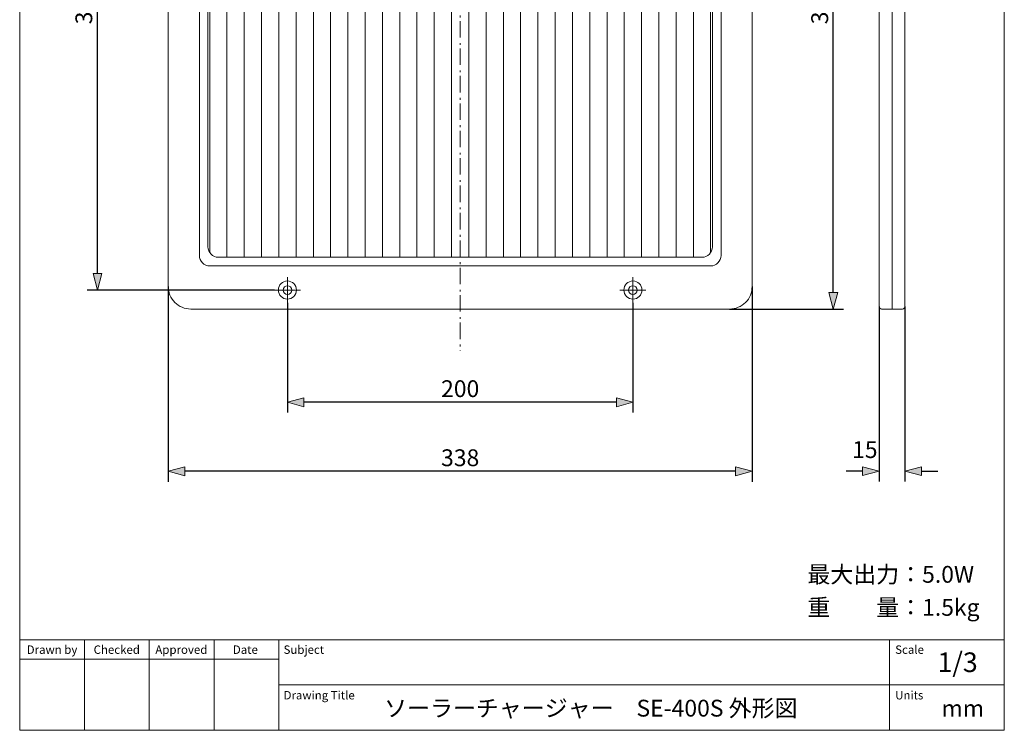
# Model space of a CAD drawing. Units: millimetres. Extents: x -285 to 285, y -420 to 420.
# Drawn here: x -285 to 285, y -420 to -8 of the extents above; entities that cross this region are included whole.
import ezdxf

# ---------------------------------------------------------------- set-up
doc = ezdxf.new("R2010")
doc.units = ezdxf.units.MM
doc.header["$LTSCALE"] = 15.24
doc.header["$PDMODE"] = 1
doc.header["$PDSIZE"] = -2
doc.linetypes.add('破線の種類-6', pattern=[1.04164, 0.625, -0.20828, 0.06943, -0.13893])
doc.layers.add('レイヤ-1', color=7, linetype='Continuous')
doc.styles.get("Standard").update_dxf_attribs({"font": 'txt', "bigfont": 'BIGFONT.SHX'})
doc.styles.add('ヒラギノ角ゴ Pro W3', font='txt', dxfattribs={"bigfont": 'ヒラギノ角ゴ Pro W3'})
doc.dimstyles.new('JIS', dxfattribs={"dimtxt": 9.73584, "dimasz": 9.525, "dimexe": 6, "dimexo": 0, "dimgap": 1, "dimtad": 1, "dimdec": 1, "dimdsep": 46, "dimtxsty": 'ヒラギノ角ゴ Pro W3', "dimblk": 'VW_FILLEDARROW', "dimblk1": 'VW_FILLEDARROW', "dimblk2": 'VW_FILLEDARROW', "dimcen": 0, "dimazin": 0, "dimtfac": 1, "dimtdec": 1, "dimtix": 1, "dimtofl": 0, "dimtmove": 0, "dimatfit": 0, "dimldrblk": 'VW_FILLEDARROW', "dimfxl": 0, "dimfrac": 2, "dimtolj": 1, "dimarcsym": 0})

# ---------------------------------------------------------------- blocks, each defined once
blk = doc.blocks.new('グループ-4-1')
at = {"color": 7, "linetype": 'Continuous', "lineweight": 20}
for p, q in [((70, -157.5), (70, -172.5)), ((77.5, -165), (62.5, -165))]:
    blk.add_line(p, q, dxfattribs=at)
blk = doc.blocks.new('グループ-5-1')
at = {"color": 7, "linetype": 'Continuous', "lineweight": 20}
for p, q in [((-130, -157.5), (-130, -172.5)), ((-137.5, -165), (-122.5, -165))]:
    blk.add_line(p, q, dxfattribs=at)
blk = doc.blocks.new('VW_FILLEDARROW')
at = {"linetype": 'Continuous', "lineweight": 0}
blk.add_hatch(color=0, dxfattribs=at).paths.add_polyline_path([(-1, 0.268), (0, 0), (-1, -0.268)])
at = {"color": 0, "linetype": 'Continuous', "lineweight": 5, "flags": 128}
blk.add_lwpolyline([(-1, 0.268), (0, 0), (-1, -0.268)], close=True, dxfattribs=at)
blk = doc.blocks.new('*D6')
at = {"layer": 'Defpoints', "color": 0}
for p in [(126, 176), (186, 176), (126, -176)]:
    blk.add_point(p, dxfattribs=at)
at = {"layer": 'レイヤ-1', "color": 0, "linetype": 'Continuous', "lineweight": -2}
for p, q in [((126, 176), (192, 176)), ((186, -166.47), (186, 166.47)), ((126, -176), (192, -176))]:
    blk.add_line(p, q, dxfattribs=at)
at = {"layer": 'レイヤ-1', "color": 0, "lineweight": -2, "xscale": 9.524999999999999, "yscale": 9.524999999999999, "zscale": 9.524999999999999}
for p, rotation in [((186, 176), 90.00000000000001), ((186, -176), 270)]:
    blk.add_blockref('VW_FILLEDARROW', p, dxfattribs=dict(at, rotation=rotation))
at = {"layer": 'レイヤ-1', "color": 0, "lineweight": 20, "insert": (178.13, 0), "char_height": 9.736, "attachment_point": 5, "rotation": 90, "style": 'ヒラギノ角ゴ Pro W3'}
blk.add_mtext('\\A1;352', dxfattribs=at)
blk = doc.blocks.new('*D7')
at = {"layer": 'Defpoints', "color": 0}
for p in [(-130, -172.5), (70, -172.5), (-130, -230)]:
    blk.add_point(p, dxfattribs=at)
at = {"layer": 'レイヤ-1', "color": 0, "linetype": 'Continuous', "lineweight": -2}
for p, q in [((-130, -172.5), (-130, -236)), ((70, -172.5), (70, -236)), ((60.48, -230), (-120.47, -230))]:
    blk.add_line(p, q, dxfattribs=at)
at = {"layer": 'レイヤ-1', "color": 0, "lineweight": -2, "xscale": 9.524999999999999, "yscale": 9.524999999999999, "zscale": 9.524999999999999, "rotation": 180}
blk.add_blockref('VW_FILLEDARROW', (-130, -230), dxfattribs=at)
at = {"layer": 'レイヤ-1', "color": 0, "lineweight": -2, "xscale": 9.524999999999999, "yscale": 9.524999999999999, "zscale": 9.524999999999999}
blk.add_blockref('VW_FILLEDARROW', (70, -230), dxfattribs=at)
at = {"layer": 'レイヤ-1', "color": 0, "lineweight": 20, "insert": (-30, -222.13), "char_height": 9.736, "attachment_point": 5, "style": 'ヒラギノ角ゴ Pro W3'}
blk.add_mtext('\\A1;200', dxfattribs=at)
blk = doc.blocks.new('*D8')
at = {"layer": 'Defpoints', "color": 0}
for p in [(-199, -163), (139, -163), (-199, -270)]:
    blk.add_point(p, dxfattribs=at)
at = {"layer": 'レイヤ-1', "color": 0, "linetype": 'Continuous', "lineweight": -2}
for p, q in [((-199, -163), (-199, -276)), ((139, -163), (139, -276)), ((129.47, -270), (-189.47, -270))]:
    blk.add_line(p, q, dxfattribs=at)
at = {"layer": 'レイヤ-1', "color": 0, "lineweight": -2, "xscale": 9.524999999999999, "yscale": 9.524999999999999, "zscale": 9.524999999999999, "rotation": 180}
blk.add_blockref('VW_FILLEDARROW', (-199, -270), dxfattribs=at)
at = {"layer": 'レイヤ-1', "color": 0, "lineweight": -2, "xscale": 9.524999999999999, "yscale": 9.524999999999999, "zscale": 9.524999999999999}
blk.add_blockref('VW_FILLEDARROW', (139, -270), dxfattribs=at)
at = {"layer": 'レイヤ-1', "color": 0, "lineweight": 20, "insert": (-30, -262.13), "char_height": 9.736, "attachment_point": 5, "style": 'ヒラギノ角ゴ Pro W3'}
blk.add_mtext('\\A1;338', dxfattribs=at)
blk = doc.blocks.new('*D9')
at = {"layer": 'Defpoints', "color": 0}
for p in [(-240, 165), (-137.5, 165), (-137.5, -165)]:
    blk.add_point(p, dxfattribs=at)
at = {"layer": 'レイヤ-1', "color": 0, "linetype": 'Continuous', "lineweight": -2}
for p, q in [((-137.5, 165), (-246, 165)), ((-240, -155.47), (-240, 155.47)), ((-137.5, -165), (-246, -165))]:
    blk.add_line(p, q, dxfattribs=at)
at = {"layer": 'レイヤ-1', "color": 0, "lineweight": -2, "xscale": 9.524999999999999, "yscale": 9.524999999999999, "zscale": 9.524999999999999}
for p, rotation in [((-240, 165), 90.00000000000001), ((-240, -165), 270)]:
    blk.add_blockref('VW_FILLEDARROW', p, dxfattribs=dict(at, rotation=rotation))
at = {"layer": 'レイヤ-1', "color": 0, "lineweight": 20, "insert": (-247.87, 0), "char_height": 9.736, "attachment_point": 5, "rotation": 90, "style": 'ヒラギノ角ゴ Pro W3'}
blk.add_mtext('\\A1;330', dxfattribs=at)
blk = doc.blocks.new('*D10')
at = {"layer": 'Defpoints', "color": 0}
for p in [(212.5, -174.5), (227.5, -174.5), (212.5, -269.95)]:
    blk.add_point(p, dxfattribs=at)
at = {"layer": 'レイヤ-1', "color": 0, "linetype": 'Continuous', "lineweight": -2}
for p, q in [((212.5, -174.5), (212.5, -275.95)), ((227.5, -174.5), (227.5, -275.95)), ((202.97, -269.95), (193.45, -269.95)), ((237.03, -269.95), (246.55, -269.95))]:
    blk.add_line(p, q, dxfattribs=at)
at = {"layer": 'レイヤ-1', "color": 0, "lineweight": -2, "xscale": 9.524999999999999, "yscale": 9.524999999999999, "zscale": 9.524999999999999}
blk.add_blockref('VW_FILLEDARROW', (212.5, -269.95), dxfattribs=at)
at = {"layer": 'レイヤ-1', "color": 0, "lineweight": -2, "xscale": 9.524999999999999, "yscale": 9.524999999999999, "zscale": 9.524999999999999, "rotation": 180}
blk.add_blockref('VW_FILLEDARROW', (227.5, -269.95), dxfattribs=at)
at = {"layer": 'レイヤ-1', "color": 0, "lineweight": 20, "insert": (204.25, -257.42), "char_height": 9.736, "attachment_point": 5, "style": 'ヒラギノ角ゴ Pro W3'}
blk.add_mtext('\\A1;15', dxfattribs=at)

msp = doc.modelspace()

# ---------------------------------------------------------------- linework, layer by layer
at = {"layer": 'レイヤ-1', "color": 7, "linetype": '破線の種類-6', "lineweight": 20}
msp.add_line((-30, 340), (-30, -200), dxfattribs=at)
at = {"layer": 'レイヤ-1', "color": 7, "linetype": 'Continuous', "lineweight": 20}
for p, q in [((220, 176), (220, -176)), ((-285, -367.51), (285, -367.51)), ((-285, -367.51), (-285, -420.01)), ((-247.5, -367.51), (-247.5, -420.01)), ((-210, -367.51), (-210, -420.01)), ((-172.5, -367.51), (-172.5, -420.01)), ((-135, -367.51), (-135, -420.01)), ((218.62, -367.51), (218.62, -420.01)), ((-285, -378.76), (-135, -378.76)), ((-135, -393.76), (285, -393.76))]:
    msp.add_line(p, q, dxfattribs=at)
at = {"layer": 'レイヤ-1', "color": 252, "linetype": 'Continuous', "lineweight": 20}
for p, q in [((-175, 145), (-175, -143.32)), ((-165, 146), (-165, -146)), ((-155, 146), (-155, -146)), ((-145, 146), (-145, -146)), ((-135, 146), (-135, -146)), ((-125, 146), (-125, -146)), ((-115, 146), (-115, -146)), ((-105, 146), (-105, -146)), ((-95, 146), (-95, -146)), ((-85, 146), (-85, -146)), ((-75, 146), (-75, -146)), ((-65, 146), (-65, -146)), ((-55, 146), (-55, -146)), ((-45, 146), (-45, -146)), ((-35, 146), (-35, -146)), ((-25, 146), (-25, -146)), ((-15, 146), (-15, -146)), ((-5, 146), (-5, -146)), ((5, 146), (5, -146)), ((15, 146), (15, -146)), ((25, 146), (25, -146)), ((35, 146), (35, -146)), ((45, 146), (45, -146)), ((55, 146), (55, -146)), ((65, 146), (65, -146)), ((75, 146), (75, -146)), ((85, 146), (85, -146)), ((95, 146), (95, -146)), ((105, 146), (105, -146)), ((115, 145), (115, -143.32))]:
    msp.add_line(p, q, dxfattribs=at)
at = {"layer": 'レイヤ-1', "color": 7, "linetype": 'Continuous', "lineweight": 20, "flags": 128}
for points in [[(-285, 419.99), (285, 419.99), (285, -420.01), (-285, -420.01)], [(218.62, -393.76), (285, -393.76), (285, -420.01), (218.62, -420.01)]]:
    msp.add_lwpolyline(points, close=True, dxfattribs=at)
for points in [[(-199, 163, -0.414214), (-186, 176), (126, 176, -0.414214), (139, 163), (139, -163, -0.414214), (126, -176), (-186, -176, -0.414214), (-199, -163)], [(212.5, 174.5, -0.414214), (214, 176), (226, 176, -0.414214), (227.5, 174.5), (227.5, -174.5, -0.414214), (226, -176), (214, -176, -0.414214), (212.5, -174.5)], [(-181, 145, -0.414214), (-175, 151), (115, 151, -0.414214), (121, 145), (121, -145, -0.414214), (115, -151), (-175, -151, -0.414214), (-181, -145)], [(-176, 143, -0.414214), (-173, 146), (113, 146, -0.414214), (116, 143), (116, -140, -0.414214), (110, -146), (-170, -146, -0.414214), (-176, -140)]]:
    msp.add_lwpolyline(points, format="xyb", close=True, dxfattribs=at)
at = {"layer": 'レイヤ-1', "color": 7, "linetype": 'Continuous', "lineweight": 20}
for centre, radius in [((-130, -165), 5.25), ((-130, -165), 2.5), ((70, -165), 5.25), ((70, -165), 2.5)]:
    msp.add_circle(centre, radius, dxfattribs=at)

# ---------------------------------------------------------------- block references
at = {"layer": 'レイヤ-1', "color": 7}
for name in ['グループ-5-1', 'グループ-4-1']:
    msp.add_blockref(name, (0, 0), dxfattribs=at)

# ---------------------------------------------------------------- texts
at = {"layer": 'レイヤ-1', "color": 7, "attachment_point": 1, "line_spacing_factor": 1.178728}
for s, insert, char_height in [('{\\fヒラギノ角ゴ Pro W3|b0|i0|c128|p0;最大出力：5.0W\\fヒラギノ角ゴ Pro W3|b0|i0|c128|p0;\\P重\u3000\u3000量：1.5kg}', (171, -324.8), 9.7358), ('{\\fヒラギノ角ゴ Pro W3|b0|i0|c128|p0;Drawn by}', (-280.94, -370.85), 4.8679), ('{\\fヒラギノ角ゴ Pro W3|b0|i0|c128|p0;Checked}', (-242.19, -370.85), 4.8679), ('{\\fヒラギノ角ゴ Pro W3|b0|i0|c128|p0;Approved}', (-206.47, -370.85), 4.8679), ('{\\fヒラギノ角ゴ Pro W3|b0|i0|c128|p0;Subject}', (-132.24, -370.85), 4.8679), ('{\\fヒラギノ角ゴ Pro W3|b0|i0|c128|p0;Scale}', (221.83, -370.85), 4.8679), ('{\\fヒラギノ角ゴ Pro W3|b0|i0|c128|p0;Date}', (-161.61, -370.85), 4.8679), ('{\\fヒラギノ角ゴ Pro W3|b0|i0|c128|p0;1/3}', (246.34, -374.9), 11.3585), ('{\\fヒラギノ角ゴ Pro W3|b0|i0|c128|p0;Drawing Title}', (-132.24, -397.24), 4.8679), ('{\\fヒラギノ角ゴ Pro W3|b0|i0|c128|p0;Units}', (221.83, -397.24), 4.8679), ('{\\fヒラギノ角ゴ Pro W3|b0|i0|c128|p0;ソーラーチャージャー\u3000SE-400S 外形図}', (-74.04, -402.31), 9.7358), ('{\\fヒラギノ角ゴ Pro W3|b0|i0|c128|p0;mm}', (248.66, -402.46), 9.7358)]:
    msp.add_mtext(s, dxfattribs=dict(at, insert=insert, char_height=char_height))

# ---------------------------------------------------------------- dimensions: what is measured, and where the dimension line sits
at = {"layer": 'レイヤ-1', "color": 7, "linetype": 'Continuous', "lineweight": 20}
for base, p1, p2, picture, middle in [((186, 176), (126, -176), (126, 176), '*D6', (178.13, 0)), ((-240, 165), (-137.5, -165), (-137.5, 165), '*D9', (-247.87, 0))]:
    dim = msp.add_linear_dim(base=base, p1=p1, p2=p2, angle=270, dimstyle='JIS', override={"dimgap": 3, "dimpost": '<>', "dimtxsty": 'ヒラギノ角ゴ Pro W3', "dimtmove": 2}, dxfattribs=at)
    dim.commit()
    dim.dimension.update_dxf_attribs({"geometry": picture, "text_midpoint": middle})
for base, p1, p2, picture, middle in [((-199, -270), (139, -163), (-199, -163), '*D8', (-30, -262.13)), ((-130, -230), (70, -172.5), (-130, -172.5), '*D7', (-30, -222.13))]:
    dim = msp.add_linear_dim(base=base, p1=p1, p2=p2, dimstyle='JIS', override={"dimgap": 3, "dimpost": '<>', "dimtxsty": 'ヒラギノ角ゴ Pro W3', "dimtmove": 2}, dxfattribs=at)
    dim.commit()
    dim.dimension.update_dxf_attribs({"geometry": picture, "text_midpoint": middle})
dim = msp.add_linear_dim(base=(212.5, -269.95), p1=(227.5, -174.5), p2=(212.5, -174.5), dimstyle='JIS', override={"dimgap": 3, "dimpost": '<>', "dimtxsty": 'ヒラギノ角ゴ Pro W3', "dimtix": 0, "dimtmove": 2}, dxfattribs=at)
dim.commit()
dim.dimension.update_dxf_attribs({"geometry": '*D10', "text_midpoint": (204.25, -257.42), "dimtype": 160})

doc.saveas('drawing.dxf')
